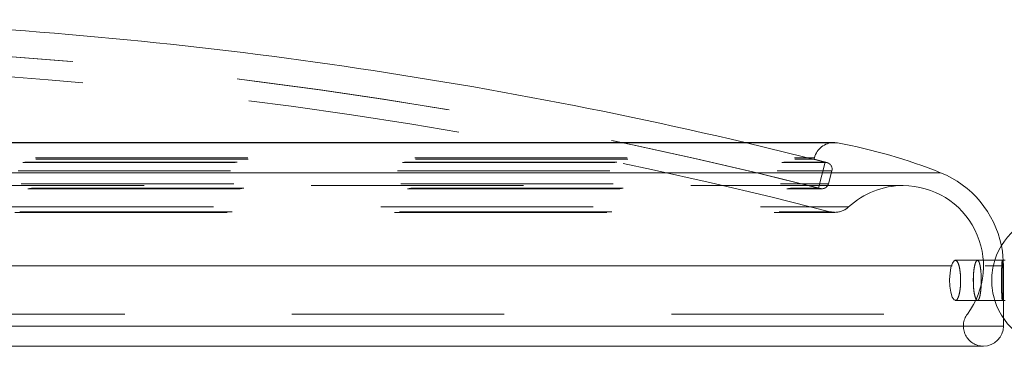
# Model space of a CAD drawing. Units: millimetres. Extents: x 0 to 42, y 0 to 29.8.
# Drawn here: x 10.4 to 11, y 9.7 to 9.9 of the extents above; entities that cross this region are included whole.
import ezdxf

# ---------------------------------------------------------------- set-up
doc = ezdxf.new("R2010")
doc.units = ezdxf.units.MM
doc.linetypes.add('HIDDEN', pattern=[0.1905, 0.127, -0.0635])

msp = doc.modelspace()

# ---------------------------------------------------------------- linework, layer by layer
at = {"color": 8, "linetype": 'Continuous', "lineweight": 18}
for p, q in [((9.46804, 9.8129), (10.86958, 9.8129)), ((9.40643, 9.79506), (10.93119, 9.79506)), ((9.36881, 9.73939), (10.93821, 9.73939)), ((9.36881, 9.70339), (10.96881, 9.70339))]:
    msp.add_line(p, q, dxfattribs=at)
at = {"color": 7, "linetype": 'HIDDEN', "lineweight": 18}
for p, q in [((10.86958, 9.8129), (9.46804, 9.8129)), ((10.86213, 9.80141), (10.81439, 9.81309)), ((9.47433, 9.80112), (10.86311, 9.80112)), ((9.4755, 9.80141), (10.86213, 9.80141)), ((9.48184, 9.80407), (10.85561, 9.80407)), ((9.48208, 9.8031), (10.85554, 9.8031)), ((10.85554, 9.8031), (10.85579, 9.80407)), ((10.86329, 9.80112), (10.85554, 9.8031)), ((10.85819, 9.7859), (10.86213, 9.80141)), ((10.93119, 9.79506), (9.40643, 9.79506)), ((9.47145, 9.79625), (10.86617, 9.79625)), ((10.86419, 9.7885), (10.86617, 9.79625)), ((10.90881, 9.78739), (9.42881, 9.78739)), ((9.47343, 9.7885), (10.86419, 9.7885)), ((9.47731, 9.78549), (10.86031, 9.78549)), ((9.4783, 9.78561), (10.85915, 9.78561)), ((9.47944, 9.7859), (10.85819, 9.7859)), ((9.46145, 9.77459), (10.876, 9.77459)), ((9.4696, 9.77139), (10.86802, 9.77139)), ((9.4726, 9.77177), (10.86502, 9.77177)), ((10.93999, 9.74271), (10.93999, 9.74271)), ((10.94012, 9.74271), (10.93999, 9.74271)), ((10.95323, 9.74271), (10.95285, 9.74237)), ((9.36881, 9.73939), (10.96881, 9.73939)), ((10.96881, 9.70805), (10.96881, 9.73939)), ((10.9508, 9.733), (10.95078, 9.72991)), ((10.93999, 9.71871), (10.93999, 9.71871)), ((10.93999, 9.71871), (10.94021, 9.71871)), ((10.95323, 9.71886), (10.95362, 9.71898)), ((10.31625, 9.71059), (10.94721, 9.71059)), ((10.96881, 9.70339), (9.36881, 9.70339))]:
    msp.add_line(p, q, dxfattribs=at)
at = {"color": 7, "linetype": 'Continuous', "lineweight": 18}
for p, q in [((10.86741, 9.81309), (9.47021, 9.81309)), ((10.96978, 9.74271), (10.94012, 9.74271)), ((10.94021, 9.71871), (10.96978, 9.71871)), ((10.96881, 9.70339), (10.96881, 9.70805)), ((9.38081, 9.69139), (10.95681, 9.69139))]:
    msp.add_line(p, q, dxfattribs=at)
at = {"color": 7, "linetype": 'HIDDEN', "lineweight": 18, "flags": 128}
msp.add_lwpolyline([(10.96881, 9.73939), (10.96815, 9.74827), (10.96758, 9.75146)], dxfattribs=at)
at = {"color": 7, "linetype": 'Continuous', "lineweight": 18, "flags": 128}
msp.add_lwpolyline([(10.93999, 9.71886), (10.93921, 9.71904), (10.93813, 9.72072), (10.93727, 9.72361), (10.93674, 9.72729), (10.9366, 9.73123), (10.93683, 9.73502), (10.93739, 9.73835), (10.93823, 9.74091), (10.93927, 9.74242), (10.93999, 9.74271), (10.93999, 9.74271)], dxfattribs=at)
at = {"color": 7, "linetype": 'Continuous', "lineweight": 18}
for centre, radius, start, end in [((10.16881, 7.07209), 2.816, 76.7468, 88.10633), ((10.86741, 9.80109), 0.012, 79.60337, 90), ((10.81183, 9.49815), 0.32, 68.09921, 79.60337), ((10.90881, 9.73939), 0.06, 11.60951, 68.09921), ((11.00178, 9.73071), 0.04, 90, 162.5424), ((11.00178, 9.73071), 0.04, 197.4576, 270), ((10.95681, 9.70339), 0.012, 270, 0)]:
    msp.add_arc(centre, radius, start, end, dxfattribs=at)
at = {"color": 7, "linetype": 'HIDDEN', "lineweight": 18}
for centre, radius, start, end in [((10.16881, 7.07209), 2.8, 75.72283, 88.1993), ((10.16881, 7.07209), 2.8, 75.74691, 88.19898), ((10.16881, 7.07209), 2.788, 75.53923, 87.54609), ((10.86741, 9.80109), 0.012, 90, 165.6411), ((10.8623, 9.79724), 0.004, 345.6411, 75.6411), ((10.86031, 9.78949), 0.004, 270, 345.6411), ((10.90881, 9.73939), 0.048, 90, 132.83343), ((10.90881, 9.73939), 0.048, 323.1301, 90), ((10.86031, 9.78949), 0.004, 255.72283, 270), ((10.86802, 9.78339), 0.012, 255.53923, 270), ((10.86802, 9.78339), 0.012, 270, 312.83343), ((11.00178, 9.73071), 0.04, 162.5424, 197.4576), ((10.95681, 9.70339), 0.012, 143.1301, 270)]:
    msp.add_arc(centre, radius, start, end, dxfattribs=at)
for points, knots in [([(10.93999, 9.74271), (10.94037, 9.74257), (10.94113, 9.74229), (10.9421, 9.7401), (10.94281, 9.73691), (10.94319, 9.73303), (10.94321, 9.72898), (10.9429, 9.72518), (10.94229, 9.72195), (10.94141, 9.71972), (10.9406, 9.71864), (10.94011, 9.71882), (10.93999, 9.71886)], [0, 0, 0, 0, 0.112238, 0.224552, 0.334689, 0.441158, 0.544644, 0.646899, 0.749962, 0.855544, 0.964551, 1, 1, 1, 1]), ([(10.95075, 9.73071), (10.95078, 9.72938), (10.95084, 9.72672), (10.95126, 9.72318), (10.95188, 9.72045), (10.95265, 9.71882), (10.95348, 9.71853), (10.95426, 9.71965), (10.95491, 9.72207), (10.95535, 9.72547), (10.95555, 9.72943), (10.95551, 9.73348), (10.95522, 9.73722), (10.95472, 9.74024), (10.95404, 9.74222), (10.95325, 9.74294), (10.95242, 9.74226), (10.95167, 9.74022), (10.95109, 9.73708), (10.95079, 9.73371), (10.95076, 9.73153), (10.95075, 9.73071)], [0, 0, 0, 0, 0.052306, 0.104591, 0.157414, 0.211343, 0.266228, 0.321485, 0.376401, 0.430484, 0.483641, 0.536143, 0.588464, 0.641123, 0.694526, 0.748842, 0.803892, 0.859131, 0.913826, 0.967443, 1, 1, 1, 1]), ([(10.9681, 9.74271), (10.96814, 9.74257), (10.96823, 9.74231), (10.96833, 9.74024), (10.9684, 9.73719), (10.96843, 9.73339), (10.96843, 9.72929), (10.96841, 9.72535), (10.96836, 9.72201), (10.96827, 9.71966), (10.96815, 9.71854), (10.968, 9.7188), (10.96784, 9.72041), (10.96771, 9.72317), (10.96761, 9.72679), (10.96758, 9.73084), (10.96761, 9.73488), (10.96771, 9.73845), (10.96785, 9.74113), (10.96799, 9.74251), (10.96807, 9.74265), (10.9681, 9.74271)], [0, 0, 0, 0, 0.053708, 0.107416, 0.161104, 0.214774, 0.268437, 0.322098, 0.375759, 0.429425, 0.483104, 0.536809, 0.590544, 0.644291, 0.698009, 0.75167, 0.805283, 0.858897, 0.912558, 0.966277, 1, 1, 1, 1]), ([(10.96843, 9.73071), (10.96843, 9.72936), (10.96842, 9.72666), (10.96838, 9.72306), (10.9683, 9.72037), (10.96821, 9.71885), (10.96813, 9.71886), (10.9681, 9.71886)], [0, 0, 0, 0, 0.214659, 0.429322, 0.643987, 0.858693, 1, 1, 1, 1])]:
    msp.add_open_spline(points, degree=3, knots=knots, dxfattribs=at)

doc.saveas('drawing.dxf')
